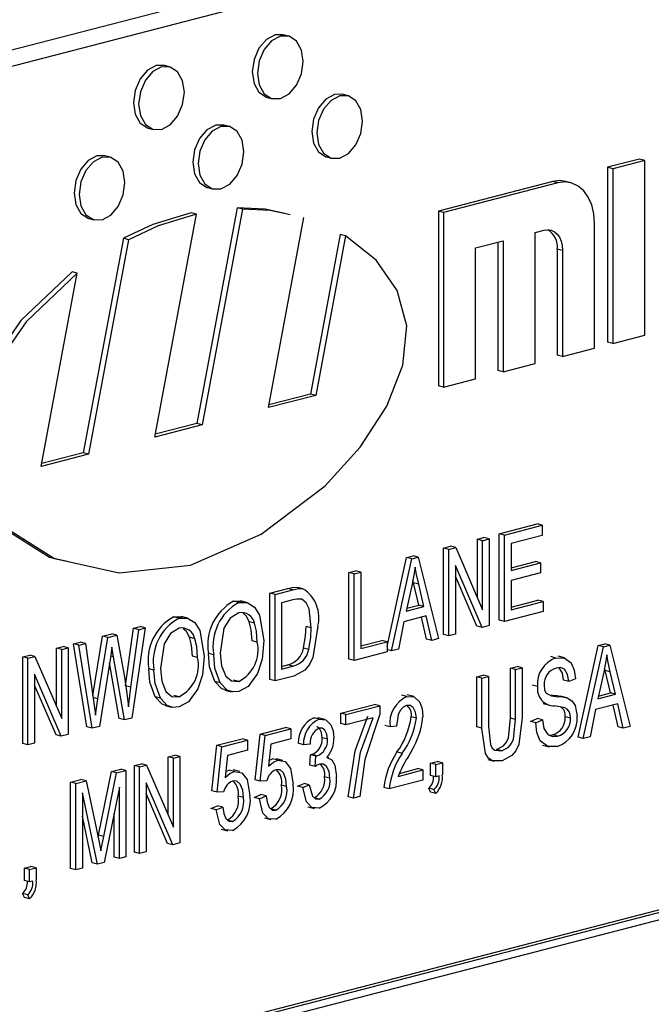
# Model space of a CAD drawing. Units: inches. Extents: x 4 to 84, y 4 to 63.
# Drawn here: x 56 to 56.4, y 48 to 48.7 of the extents above; entities that cross this region are included whole.
import ezdxf

# ---------------------------------------------------------------- set-up
doc = ezdxf.new("R2010")
doc.units = ezdxf.units.IN
doc.header["$LTSCALE"] = 8
doc.header["$MEASUREMENT"] = 0

msp = doc.modelspace()

# ---------------------------------------------------------------- linework, layer by layer
at = {"color": 7, "linetype": 'Continuous', "lineweight": 25}
for p, q in [((57.45543, 49.04153), (55.51089, 48.53824)), ((57.47657, 49.03606), (55.53203, 48.53277)), ((56.19043, 48.67511), (56.1869, 48.67603)), ((56.11, 48.6543), (56.10646, 48.65521)), ((56.17593, 48.63367), (56.17947, 48.63276)), ((56.23065, 48.63481), (56.22711, 48.63573)), ((56.0955, 48.61286), (56.09904, 48.61194)), ((56.15021, 48.61399), (56.14668, 48.61491)), ((56.06978, 48.59318), (56.06625, 48.59409)), ((56.21615, 48.59337), (56.21969, 48.59246)), ((56.42807, 48.59191), (56.40641, 48.58631)), ((56.4316, 48.591), (56.40995, 48.58539)), ((56.4316, 48.591), (56.42807, 48.59191)), ((56.4316, 48.47267), (56.4316, 48.591)), ((56.40641, 48.58631), (56.40641, 48.46798)), ((56.40995, 48.58539), (56.40641, 48.58631)), ((56.40995, 48.58539), (56.40995, 48.46707)), ((56.13572, 48.57255), (56.13925, 48.57164)), ((56.36929, 48.5767), (56.29195, 48.55668)), ((56.37282, 48.57578), (56.29548, 48.55577)), ((56.37282, 48.57578), (56.36929, 48.5767)), ((56.38159, 48.57586), (56.37806, 48.57677)), ((56.15572, 48.55897), (56.12846, 48.41295)), ((56.15926, 48.55805), (56.132, 48.41203)), ((56.15926, 48.55805), (56.15572, 48.55897)), ((56.05528, 48.55174), (56.05882, 48.55082)), ((56.09997, 48.40374), (56.12813, 48.55459)), ((56.12813, 48.55459), (56.1246, 48.5555)), ((56.17684, 48.42364), (56.20085, 48.55226)), ((56.29195, 48.55668), (56.29195, 48.43836)), ((56.29548, 48.55577), (56.29195, 48.55668)), ((56.29548, 48.55577), (56.29548, 48.43744)), ((56.39757, 48.46386), (56.39757, 48.54838)), ((56.0787, 48.53825), (56.0516, 48.39305)), ((56.08224, 48.53733), (56.05513, 48.39214)), ((56.08224, 48.53733), (56.0787, 48.53825)), ((56.2255, 48.54087), (56.20533, 48.43284)), ((56.22903, 48.53996), (56.20886, 48.43193)), ((56.22903, 48.53996), (56.2255, 48.54087)), ((56.35736, 48.5422), (56.36354, 48.5438)), ((56.35736, 48.45345), (56.35736, 48.5422)), ((56.31714, 48.53179), (56.3357, 48.53659)), ((56.31714, 48.44305), (56.31714, 48.53179)), ((56.33217, 48.53568), (56.33217, 48.44876)), ((56.3357, 48.53659), (56.3357, 48.44785)), ((56.37238, 48.53101), (56.37238, 48.45917)), ((56.37592, 48.5301), (56.37238, 48.53101)), ((56.37592, 48.5301), (56.37592, 48.45826)), ((56.02311, 48.38385), (56.04753, 48.51468)), ((56.04753, 48.51468), (56.04399, 48.51559)), ((56.40995, 48.46707), (56.4316, 48.47267)), ((56.40995, 48.46707), (56.40641, 48.46798)), ((56.37592, 48.45826), (56.37238, 48.45917)), ((56.37592, 48.45826), (56.39757, 48.46386)), ((56.3357, 48.44785), (56.35736, 48.45345)), ((56.3357, 48.44785), (56.33217, 48.44876)), ((56.29548, 48.43744), (56.29195, 48.43836)), ((56.29548, 48.43744), (56.31714, 48.44305)), ((56.20886, 48.43193), (56.17684, 48.42364)), ((56.20533, 48.43284), (56.1772, 48.42556)), ((56.20886, 48.43193), (56.20533, 48.43284)), ((56.132, 48.41203), (56.09997, 48.40374)), ((56.12846, 48.41295), (56.10033, 48.40566)), ((56.132, 48.41203), (56.12846, 48.41295)), ((56.05513, 48.39214), (56.02311, 48.38385)), ((56.0516, 48.39305), (56.02347, 48.38577)), ((56.05513, 48.39214), (56.0516, 48.39305)), ((56.33309, 48.33831), (56.35872, 48.34495)), ((56.33663, 48.3374), (56.36226, 48.34403)), ((56.36226, 48.34403), (56.35872, 48.34495)), ((56.36226, 48.34403), (56.36226, 48.33718)), ((56.33309, 48.27971), (56.33309, 48.33831)), ((56.33663, 48.3374), (56.33309, 48.33831)), ((56.33663, 48.2788), (56.33663, 48.3374)), ((56.31831, 48.33449), (56.32276, 48.33564)), ((56.31831, 48.29507), (56.31831, 48.33449)), ((56.32184, 48.33357), (56.31831, 48.33449)), ((56.32184, 48.33357), (56.3263, 48.33472)), ((56.32184, 48.28686), (56.32184, 48.33357)), ((56.3263, 48.33472), (56.32276, 48.33564)), ((56.3263, 48.33472), (56.3263, 48.27612)), ((56.36226, 48.33718), (56.34109, 48.3317)), ((56.34109, 48.3317), (56.34109, 48.31344)), ((57.38818, 48.32859), (55.62042, 47.87106)), ((57.39172, 48.32768), (55.62395, 47.87014)), ((56.29546, 48.32857), (56.30021, 48.3298)), ((56.29546, 48.26997), (56.29546, 48.32857)), ((56.299, 48.32766), (56.29546, 48.32857)), ((56.299, 48.32766), (56.30374, 48.32889)), ((56.299, 48.26906), (56.299, 48.32766)), ((56.30374, 48.32889), (56.30021, 48.3298)), ((56.30374, 48.32889), (56.32184, 48.28686)), ((57.38818, 48.32193), (55.62749, 47.86623)), ((56.25717, 48.26198), (56.27042, 48.32209)), ((56.26026, 48.25903), (56.27396, 48.32118)), ((56.27042, 48.32209), (56.27477, 48.32322)), ((56.27396, 48.32118), (56.27042, 48.32209)), ((56.27396, 48.32118), (56.2783, 48.3223)), ((56.2783, 48.3223), (56.27477, 48.32322)), ((56.2783, 48.3223), (56.29201, 48.26725)), ((56.34109, 48.31527), (56.35761, 48.31954)), ((56.34109, 48.31344), (56.36114, 48.31863)), ((56.36114, 48.31863), (56.35761, 48.31954)), ((56.36114, 48.31863), (56.36114, 48.31178)), ((56.23135, 48.31198), (56.23581, 48.31313)), ((56.23135, 48.25338), (56.23135, 48.31198)), ((56.23488, 48.31106), (56.23135, 48.31198)), ((56.23488, 48.31106), (56.23934, 48.31222)), ((56.23488, 48.25246), (56.23488, 48.31106)), ((56.23934, 48.31222), (56.23581, 48.31313)), ((56.23934, 48.31222), (56.23934, 48.26047)), ((56.32153, 48.27489), (56.30346, 48.31686)), ((56.30346, 48.31686), (56.30346, 48.27021)), ((56.36114, 48.31178), (56.34109, 48.30659)), ((56.27414, 48.30403), (56.2701, 48.28593)), ((56.27504, 48.30514), (56.27468, 48.30673)), ((56.27862, 48.28997), (56.27504, 48.30514)), ((56.27857, 48.30423), (56.27504, 48.30514)), ((56.28216, 48.28905), (56.27857, 48.30423)), ((56.31799, 48.2758), (56.30346, 48.30957)), ((56.34109, 48.30659), (56.34109, 48.2868)), ((56.17782, 48.29813), (56.18991, 48.30126)), ((56.17782, 48.23952), (56.17782, 48.29813)), ((56.18135, 48.29721), (56.17782, 48.29813)), ((56.18135, 48.29721), (56.19345, 48.30034)), ((56.19345, 48.30034), (56.18991, 48.30126)), ((56.20027, 48.30102), (56.19674, 48.30194)), ((56.15331, 48.29254), (56.15875, 48.29255)), ((56.15684, 48.29163), (56.15331, 48.29254)), ((56.16274, 48.29159), (56.15832, 48.29273)), ((56.18135, 48.23861), (56.18135, 48.29721)), ((56.19334, 48.29346), (56.18581, 48.29151)), ((56.18581, 48.29151), (56.18581, 48.24661)), ((56.34109, 48.28863), (56.35928, 48.29334)), ((56.34109, 48.2868), (56.36281, 48.29242)), ((56.36281, 48.29242), (56.35928, 48.29334)), ((56.36281, 48.29242), (56.36281, 48.28557)), ((56.2701, 48.28593), (56.28216, 48.28905)), ((56.27054, 48.28787), (56.27862, 48.28997)), ((56.28216, 48.28905), (56.27862, 48.28997)), ((56.36281, 48.28557), (56.33663, 48.2788)), ((56.11289, 48.28208), (56.11834, 48.28209)), ((56.11643, 48.28117), (56.11289, 48.28208)), ((56.12232, 48.28113), (56.1179, 48.28227)), ((56.16749, 48.27769), (56.16396, 48.2786)), ((56.26864, 48.2787), (56.2649, 48.26023)), ((56.28363, 48.28258), (56.26864, 48.2787)), ((56.28385, 48.26697), (56.28049, 48.28177)), ((56.28738, 48.26605), (56.28363, 48.28258)), ((56.33663, 48.2788), (56.33309, 48.27971)), ((56.08024, 48.23521), (56.08552, 48.27424)), ((56.08377, 48.23429), (56.08906, 48.27332)), ((56.09357, 48.27449), (56.08438, 48.21351)), ((56.08552, 48.27424), (56.09004, 48.27541)), ((56.08906, 48.27332), (56.08552, 48.27424)), ((56.08906, 48.27332), (56.09357, 48.27449)), ((56.09357, 48.27449), (56.09004, 48.27541)), ((56.20587, 48.27466), (56.20233, 48.27557)), ((56.32153, 48.27489), (56.31799, 48.2758)), ((56.3263, 48.27612), (56.32153, 48.27489)), ((56.04505, 48.26376), (56.04957, 48.26493)), ((56.04859, 48.26285), (56.0531, 48.26402)), ((56.0531, 48.26402), (56.04957, 48.26493)), ((56.0531, 48.26402), (56.05837, 48.22696)), ((56.0581, 48.22882), (56.06465, 48.26884)), ((56.06143, 48.2266), (56.06819, 48.26792)), ((56.06465, 48.26884), (56.07085, 48.27044)), ((56.06819, 48.26792), (56.06465, 48.26884)), ((56.06819, 48.26792), (56.07439, 48.26953)), ((56.07439, 48.26953), (56.07085, 48.27044)), ((56.07439, 48.26953), (56.07938, 48.24116)), ((56.12708, 48.26723), (56.12354, 48.26814)), ((56.16935, 48.26492), (56.16582, 48.26584)), ((56.23934, 48.2623), (56.25363, 48.266)), ((56.23934, 48.26047), (56.25717, 48.26508)), ((56.25717, 48.26508), (56.25363, 48.266)), ((56.25717, 48.26508), (56.25717, 48.25823)), ((56.28738, 48.26605), (56.28385, 48.26697)), ((56.29201, 48.26725), (56.28738, 48.26605)), ((56.299, 48.26906), (56.29546, 48.26997)), ((56.30346, 48.27021), (56.299, 48.26906)), ((56.03343, 48.26076), (56.03789, 48.26191)), ((56.03343, 48.22134), (56.03343, 48.26076)), ((56.03697, 48.25984), (56.03343, 48.26076)), ((56.03697, 48.25984), (56.04142, 48.26099)), ((56.03697, 48.21313), (56.03697, 48.25984)), ((56.04142, 48.26099), (56.03789, 48.26191)), ((56.04142, 48.26099), (56.04142, 48.20239)), ((56.05401, 48.20748), (56.04505, 48.26376)), ((56.04859, 48.26285), (56.04505, 48.26376)), ((56.05754, 48.20656), (56.04859, 48.26285)), ((56.07208, 48.25498), (56.07097, 48.26157)), ((56.13983, 48.25639), (56.13629, 48.2573)), ((56.20416, 48.2599), (56.20063, 48.26081)), ((56.25717, 48.25823), (56.23488, 48.25246)), ((56.26026, 48.25903), (56.25717, 48.25983)), ((56.2649, 48.26023), (56.26026, 48.25903)), ((56.38641, 48.20048), (56.40011, 48.26263)), ((56.38995, 48.19957), (56.40365, 48.26171)), ((56.40011, 48.26263), (56.40446, 48.26375)), ((56.40365, 48.26171), (56.40011, 48.26263)), ((56.40365, 48.26171), (56.40799, 48.26284)), ((56.40799, 48.26284), (56.40446, 48.26375)), ((56.40799, 48.26284), (56.4217, 48.20779)), ((56.01059, 48.25484), (56.01533, 48.25607)), ((56.01059, 48.19624), (56.01059, 48.25484)), ((56.01412, 48.25393), (56.01059, 48.25484)), ((56.01412, 48.25393), (56.01887, 48.25516)), ((56.01412, 48.19533), (56.01412, 48.25393)), ((56.01887, 48.25516), (56.01533, 48.25607)), ((56.01887, 48.25516), (56.03697, 48.21313)), ((56.06995, 48.25443), (56.06244, 48.20783)), ((56.07592, 48.21315), (56.06939, 48.25098)), ((56.07208, 48.25498), (56.07011, 48.25549)), ((56.07945, 48.21223), (56.07208, 48.25498)), ((56.12894, 48.25446), (56.1254, 48.25538)), ((56.23488, 48.25246), (56.23135, 48.25338)), ((56.37145, 48.25414), (56.36792, 48.25506)), ((56.37736, 48.25419), (56.37294, 48.25533)), ((56.09941, 48.24593), (56.09588, 48.24684)), ((56.18581, 48.24844), (56.18993, 48.24951)), ((56.18581, 48.24661), (56.19346, 48.24859)), ((56.19346, 48.24859), (56.18993, 48.24951)), ((56.34068, 48.24725), (56.34514, 48.2484)), ((56.34068, 48.21349), (56.34068, 48.24725)), ((56.34422, 48.24633), (56.34068, 48.24725)), ((56.34422, 48.24633), (56.34867, 48.24749)), ((56.34422, 48.21257), (56.34422, 48.24633)), ((56.34867, 48.24749), (56.34514, 48.2484)), ((56.34867, 48.24749), (56.34867, 48.21376)), ((56.40383, 48.24457), (56.39979, 48.22647)), ((56.40473, 48.24568), (56.40437, 48.24726)), ((56.40831, 48.2305), (56.40473, 48.24568)), ((56.40826, 48.24476), (56.40473, 48.24568)), ((56.41185, 48.22959), (56.40826, 48.24476)), ((56.03665, 48.20116), (56.01858, 48.24313)), ((56.01858, 48.24313), (56.01858, 48.19648)), ((56.14417, 48.23742), (56.14063, 48.23833)), ((56.15678, 48.23834), (56.15325, 48.23925)), ((56.18135, 48.23861), (56.17782, 48.23952)), ((56.194, 48.24188), (56.18135, 48.23861)), ((56.31784, 48.24134), (56.3223, 48.24249)), ((56.31784, 48.20761), (56.31784, 48.24134)), ((56.32137, 48.24042), (56.31784, 48.24134)), ((56.32137, 48.24042), (56.32583, 48.24157)), ((56.32137, 48.2067), (56.32137, 48.24042)), ((56.32583, 48.24157), (56.3223, 48.24249)), ((56.32583, 48.24157), (56.32583, 48.20781)), ((56.38017, 48.23813), (56.37664, 48.23905)), ((56.38463, 48.24005), (56.38017, 48.23813)), ((56.03312, 48.20207), (56.01858, 48.23583)), ((56.08377, 48.23429), (56.08024, 48.23521)), ((56.14733, 48.23242), (56.15175, 48.23128)), ((56.359, 48.23487), (56.35547, 48.23578)), ((56.06143, 48.2266), (56.05831, 48.2274)), ((56.05983, 48.21535), (56.06143, 48.2266)), ((56.10376, 48.22696), (56.10022, 48.22787)), ((56.11637, 48.22788), (56.11283, 48.22879)), ((56.27061, 48.22804), (56.26707, 48.22896)), ((56.27524, 48.22806), (56.27082, 48.2292)), ((56.37168, 48.22816), (56.36814, 48.22907)), ((56.37892, 48.22715), (56.3745, 48.2283)), ((56.39979, 48.22647), (56.41185, 48.22959)), ((56.40023, 48.22841), (56.40831, 48.2305)), ((56.41185, 48.22959), (56.40831, 48.2305)), ((56.10692, 48.22196), (56.11133, 48.22082)), ((56.22582, 48.21676), (56.24866, 48.22267)), ((56.22936, 48.21584), (56.2522, 48.22176)), ((56.2522, 48.22176), (56.24866, 48.22267)), ((56.2522, 48.22176), (56.2522, 48.21615)), ((56.36291, 48.22343), (56.36733, 48.22229)), ((56.39833, 48.21924), (56.39459, 48.20077)), ((56.41332, 48.22312), (56.39833, 48.21924)), ((56.41354, 48.2075), (56.41018, 48.22231)), ((56.41707, 48.20659), (56.41332, 48.22312)), ((56.07945, 48.21223), (56.07592, 48.21315)), ((56.08438, 48.21351), (56.07945, 48.21223)), ((56.20761, 48.21357), (56.21099, 48.21331)), ((56.21114, 48.21265), (56.20761, 48.21357)), ((56.21502, 48.21261), (56.2106, 48.21375)), ((56.22582, 48.20991), (56.22582, 48.21676)), ((56.22936, 48.21584), (56.22582, 48.21676)), ((56.22936, 48.20899), (56.22936, 48.21584)), ((56.24774, 48.21375), (56.22936, 48.20899)), ((56.27701, 48.2134), (56.27348, 48.21431)), ((56.34422, 48.21257), (56.34068, 48.21349)), ((56.35435, 48.21121), (56.35881, 48.21313)), ((56.35789, 48.2103), (56.35435, 48.21121)), ((56.35789, 48.2103), (56.36235, 48.21221)), ((56.36235, 48.21221), (56.35881, 48.21313)), ((56.38129, 48.21345), (56.37775, 48.21437)), ((56.05754, 48.20656), (56.05401, 48.20748)), ((56.06244, 48.20783), (56.05754, 48.20656)), ((56.17118, 48.20262), (56.18845, 48.20709)), ((56.17471, 48.2017), (56.19198, 48.20617)), ((56.19198, 48.20617), (56.18845, 48.20709)), ((56.19198, 48.20617), (56.19198, 48.19932)), ((56.22936, 48.20899), (56.22582, 48.20991)), ((56.25919, 48.20758), (56.25565, 48.2085)), ((56.26364, 48.20797), (56.25919, 48.20758)), ((56.32137, 48.2067), (56.31784, 48.20761)), ((56.41707, 48.20659), (56.41354, 48.2075)), ((56.4217, 48.20779), (56.41707, 48.20659)), ((56.03665, 48.20116), (56.03312, 48.20207)), ((56.04142, 48.20239), (56.03665, 48.20116)), ((56.14191, 48.19504), (56.15918, 48.19951)), ((56.14544, 48.19412), (56.16271, 48.19859)), ((56.16271, 48.19859), (56.15918, 48.19951)), ((56.16271, 48.19859), (56.16271, 48.19175)), ((56.16784, 48.17172), (56.17118, 48.20262)), ((56.17471, 48.2017), (56.17118, 48.20262)), ((56.17137, 48.17081), (56.17471, 48.2017)), ((56.19198, 48.19932), (56.17845, 48.19582)), ((56.2168, 48.1992), (56.21326, 48.20012)), ((56.36693, 48.20196), (56.36908, 48.20209)), ((56.37262, 48.20117), (56.36908, 48.20209)), ((56.38995, 48.19957), (56.38641, 48.20048)), ((56.39459, 48.20077), (56.38995, 48.19957)), ((56.01412, 48.19533), (56.01059, 48.19624)), ((56.01858, 48.19648), (56.01412, 48.19533)), ((56.13856, 48.16415), (56.14191, 48.19504)), ((56.14544, 48.19412), (56.14191, 48.19504)), ((56.1421, 48.16323), (56.14544, 48.19412)), ((56.16271, 48.19175), (56.14918, 48.18824)), ((56.17845, 48.19582), (56.17684, 48.18093)), ((56.20064, 48.19547), (56.19711, 48.19639)), ((56.2051, 48.19587), (56.20064, 48.19547)), ((56.33475, 48.19137), (56.33121, 48.19228)), ((56.36242, 48.19508), (56.36684, 48.19394)), ((56.10899, 48.18728), (56.11345, 48.18844)), ((56.10899, 48.14787), (56.10899, 48.18728)), ((56.11253, 48.18637), (56.10899, 48.18728)), ((56.11253, 48.18637), (56.11698, 48.18752)), ((56.11253, 48.13966), (56.11253, 48.18637)), ((56.11698, 48.18752), (56.11345, 48.18844)), ((56.11698, 48.18752), (56.11698, 48.12892)), ((56.14918, 48.18824), (56.14757, 48.17335)), ((56.17726, 48.18479), (56.17966, 48.18578)), ((56.18319, 48.18487), (56.17966, 48.18578)), ((56.18673, 48.1848), (56.18231, 48.18594)), ((56.20491, 48.18162), (56.20546, 48.18866)), ((56.20546, 48.18866), (56.20613, 48.18875)), ((56.209, 48.18774), (56.20546, 48.18866)), ((56.20967, 48.18783), (56.20613, 48.18875)), ((56.20844, 48.1807), (56.209, 48.18774)), ((56.209, 48.18774), (56.20967, 48.18783)), ((56.21773, 48.18653), (56.21646, 48.18686)), ((56.26742, 48.1896), (56.26389, 48.19052)), ((56.28659, 48.18302), (56.29105, 48.18417)), ((56.29459, 48.18326), (56.29105, 48.18417)), ((56.32533, 48.18543), (56.32975, 48.18429)), ((56.06188, 48.13431), (56.07062, 48.17735)), ((56.07062, 48.17735), (56.07693, 48.17898)), ((56.07416, 48.17644), (56.07062, 48.17735)), ((56.07416, 48.17644), (56.08047, 48.17807)), ((56.08047, 48.17807), (56.07693, 48.17898)), ((56.08047, 48.17807), (56.08047, 48.11947)), ((56.08615, 48.18137), (56.09089, 48.1826)), ((56.08615, 48.12277), (56.08615, 48.18137)), ((56.08968, 48.18045), (56.08615, 48.18137)), ((56.08968, 48.18045), (56.09443, 48.18168)), ((56.08968, 48.12185), (56.08968, 48.18045)), ((56.09443, 48.18168), (56.09089, 48.1826)), ((56.09443, 48.18168), (56.11253, 48.13966)), ((56.14798, 48.17722), (56.15039, 48.17821)), ((56.15392, 48.17729), (56.15039, 48.17821)), ((56.15746, 48.17722), (56.15304, 48.17837)), ((56.20844, 48.1807), (56.20491, 48.18162)), ((56.26476, 48.17401), (56.28147, 48.17834)), ((56.26552, 48.17604), (56.27794, 48.17926)), ((56.28147, 48.17834), (56.27794, 48.17926)), ((56.28147, 48.17834), (56.28147, 48.17149)), ((56.28659, 48.17465), (56.28659, 48.18302)), ((56.29013, 48.1821), (56.28659, 48.18302)), ((56.29013, 48.1821), (56.29459, 48.18326)), ((56.29013, 48.17373), (56.29013, 48.1821)), ((56.29459, 48.18326), (56.29459, 48.17506)), ((56.04295, 48.17019), (56.04992, 48.17199)), ((56.04648, 48.16927), (56.05346, 48.17108)), ((56.05346, 48.17108), (56.04992, 48.17199)), ((56.05346, 48.17108), (56.0618, 48.13175)), ((56.06542, 48.1334), (56.07416, 48.17644)), ((56.17137, 48.17081), (56.16784, 48.17172)), ((56.17583, 48.17109), (56.17137, 48.17081)), ((56.21847, 48.17277), (56.21494, 48.17369)), ((56.28147, 48.17149), (56.25863, 48.16558)), ((56.29013, 48.17373), (56.28659, 48.17465)), ((56.29236, 48.17431), (56.29013, 48.17373)), ((56.04295, 48.11159), (56.04295, 48.17019)), ((56.04648, 48.16927), (56.04295, 48.17019)), ((56.04648, 48.11067), (56.04648, 48.16927)), ((56.07601, 48.16669), (56.06571, 48.11565)), ((56.07601, 48.11831), (56.07601, 48.16669)), ((56.11221, 48.12768), (56.09414, 48.16966)), ((56.09414, 48.16966), (56.09414, 48.12301)), ((56.1421, 48.16323), (56.13856, 48.16415)), ((56.1892, 48.16723), (56.18566, 48.16815)), ((56.19655, 48.16732), (56.20101, 48.16924)), ((56.20009, 48.16641), (56.19655, 48.16732)), ((56.20009, 48.16641), (56.20454, 48.16832)), ((56.20454, 48.16832), (56.20101, 48.16924)), ((56.25863, 48.16558), (56.25509, 48.16649)), ((56.28659, 48.16323), (56.28538, 48.16595)), ((56.28892, 48.16504), (56.28538, 48.16595)), ((56.29013, 48.16232), (56.28892, 48.16504)), ((56.06115, 48.11447), (56.05094, 48.16297)), ((56.05094, 48.16297), (56.05094, 48.11183)), ((56.10868, 48.1286), (56.09414, 48.16236)), ((56.14656, 48.16352), (56.1421, 48.16323)), ((56.15993, 48.15965), (56.15639, 48.16057)), ((56.16728, 48.15975), (56.17174, 48.16166)), ((56.17081, 48.15883), (56.16728, 48.15975)), ((56.17081, 48.15883), (56.17527, 48.16075)), ((56.17527, 48.16075), (56.17174, 48.16166)), ((56.21127, 48.15865), (56.20774, 48.15956)), ((56.23437, 48.1593), (56.23084, 48.16022)), ((56.23883, 48.16045), (56.23437, 48.1593)), ((56.29013, 48.16232), (56.28659, 48.16323)), ((56.13801, 48.15217), (56.14246, 48.15409)), ((56.14154, 48.15126), (56.13801, 48.15217)), ((56.14154, 48.15126), (56.146, 48.15317)), ((56.146, 48.15317), (56.14246, 48.15409)), ((56.18183, 48.15103), (56.1783, 48.15195)), ((56.20358, 48.1535), (56.208, 48.15236)), ((56.05762, 48.11538), (56.05094, 48.14709)), ((56.07248, 48.11923), (56.07248, 48.14917)), ((56.15256, 48.14345), (56.14903, 48.14437)), ((56.17418, 48.1459), (56.1786, 48.14476)), ((56.14491, 48.13833), (56.14933, 48.13718)), ((56.06158, 48.13281), (56.06188, 48.13431)), ((56.0618, 48.13175), (56.06348, 48.1235)), ((56.06542, 48.1334), (56.06188, 48.13431)), ((56.11221, 48.12768), (56.10868, 48.1286)), ((56.11698, 48.12892), (56.11221, 48.12768)), ((56.07601, 48.11831), (56.07248, 48.11923)), ((56.08047, 48.11947), (56.07601, 48.11831)), ((56.08968, 48.12185), (56.08615, 48.12277)), ((56.09414, 48.12301), (56.08968, 48.12185)), ((56.0117, 48.11187), (56.01616, 48.11303)), ((56.0117, 48.1035), (56.0117, 48.11187)), ((56.01524, 48.11096), (56.0117, 48.11187)), ((56.01524, 48.11096), (56.0197, 48.11211)), ((56.01524, 48.10259), (56.01524, 48.11096)), ((56.0197, 48.11211), (56.01616, 48.11303)), ((56.0197, 48.11211), (56.0197, 48.10392)), ((56.04648, 48.11067), (56.04295, 48.11159)), ((56.05094, 48.11183), (56.04648, 48.11067)), ((56.06115, 48.11447), (56.05762, 48.11538)), ((56.06571, 48.11565), (56.06115, 48.11447)), ((56.01524, 48.10259), (56.0117, 48.1035)), ((56.01747, 48.10316), (56.01524, 48.10259)), ((56.0117, 48.09208), (56.01049, 48.0948)), ((56.01403, 48.09389), (56.01049, 48.0948)), ((56.01524, 48.09117), (56.0117, 48.09208)), ((56.01524, 48.09117), (56.01403, 48.09389))]:
    msp.add_line(p, q, dxfattribs=at)
at = {"color": 7, "linetype": 'Continuous', "lineweight": 25, "flags": 128}
for points in [[(56.1869, 48.67603), (56.18141, 48.67598), (56.1755, 48.67284), (56.17048, 48.66696), (56.16712, 48.65924), (56.16595, 48.65085), (56.16712, 48.64307), (56.17048, 48.63708), (56.1755, 48.6338), (56.17593, 48.63367)], [(56.20042, 48.65794), (56.19924, 48.66572), (56.19589, 48.67171), (56.19087, 48.67499), (56.18495, 48.67507), (56.17903, 48.67193), (56.17401, 48.66605), (56.17066, 48.65832), (56.16948, 48.64993), (56.17066, 48.64215), (56.17401, 48.63616), (56.17903, 48.63288), (56.18495, 48.63281), (56.19087, 48.63595), (56.19589, 48.64183), (56.19924, 48.64955), (56.20042, 48.65794)], [(56.10646, 48.65521), (56.10098, 48.65516), (56.09506, 48.65202), (56.09004, 48.64614), (56.08669, 48.63842), (56.08551, 48.63003), (56.08669, 48.62225), (56.09004, 48.61626), (56.09506, 48.61298), (56.0955, 48.61286)], [(56.11998, 48.63712), (56.11881, 48.6449), (56.11545, 48.65089), (56.11044, 48.65417), (56.10452, 48.65425), (56.0986, 48.65111), (56.09358, 48.64523), (56.09023, 48.63751), (56.08905, 48.62911), (56.09023, 48.62133), (56.09358, 48.61535), (56.0986, 48.61207), (56.10452, 48.61199), (56.11044, 48.61513), (56.11545, 48.62101), (56.11881, 48.62873), (56.11998, 48.63712)], [(56.22711, 48.63573), (56.22163, 48.63568), (56.21571, 48.63254), (56.21069, 48.62666), (56.20734, 48.61894), (56.20616, 48.61055), (56.20734, 48.60276), (56.21069, 48.59678), (56.21571, 48.5935), (56.21615, 48.59337)], [(56.24063, 48.61764), (56.23946, 48.62542), (56.2361, 48.63141), (56.23109, 48.63469), (56.22517, 48.63476), (56.21925, 48.63162), (56.21423, 48.62574), (56.21088, 48.61802), (56.2097, 48.60963), (56.21088, 48.60185), (56.21423, 48.59586), (56.21925, 48.59258), (56.22517, 48.5925), (56.23109, 48.59564), (56.2361, 48.60152), (56.23946, 48.60925), (56.24063, 48.61764)], [(56.14668, 48.61491), (56.1412, 48.61486), (56.13528, 48.61172), (56.13026, 48.60584), (56.12691, 48.59812), (56.12573, 48.58973), (56.12691, 48.58195), (56.13026, 48.57596), (56.13528, 48.57268), (56.13572, 48.57255)], [(56.1602, 48.59682), (56.15902, 48.6046), (56.15567, 48.61059), (56.15065, 48.61387), (56.14473, 48.61395), (56.13881, 48.61081), (56.1338, 48.60493), (56.13044, 48.5972), (56.12927, 48.58881), (56.13044, 48.58103), (56.1338, 48.57504), (56.13881, 48.57176), (56.14473, 48.57169), (56.15065, 48.57483), (56.15567, 48.58071), (56.15902, 48.58843), (56.1602, 48.59682)], [(56.06625, 48.59409), (56.06076, 48.59404), (56.05485, 48.5909), (56.04983, 48.58502), (56.04647, 48.5773), (56.0453, 48.56891), (56.04647, 48.56113), (56.04983, 48.55514), (56.05485, 48.55186), (56.05528, 48.55174)], [(56.07977, 48.576), (56.07859, 48.58378), (56.07524, 48.58977), (56.07022, 48.59305), (56.0643, 48.59313), (56.05838, 48.58999), (56.05336, 48.58411), (56.05001, 48.57639), (56.04883, 48.56799), (56.05001, 48.56021), (56.05336, 48.55423), (56.05838, 48.55095), (56.0643, 48.55087), (56.07022, 48.55401), (56.07524, 48.55989), (56.07859, 48.56761), (56.07977, 48.576)], [(56.37806, 48.57677), (56.37412, 48.5773), (56.36929, 48.5767)], [(56.39757, 48.54838), (56.3971, 48.55485), (56.39569, 48.56083), (56.3934, 48.56608), (56.39032, 48.57041), (56.38657, 48.57364), (56.3823, 48.57566), (56.37765, 48.57638), (56.37282, 48.57578)], [(56.18797, 48.55511), (56.17461, 48.55788), (56.15572, 48.55897)], [(56.1915, 48.5542), (56.17815, 48.55697), (56.15926, 48.55805)], [(56.1246, 48.5555), (56.0987, 48.54753), (56.0787, 48.53825)], [(56.12813, 48.55459), (56.10224, 48.54661), (56.08224, 48.53733)], [(56.36354, 48.5438), (56.36596, 48.5441), (56.36828, 48.54374), (56.37042, 48.54273), (56.37229, 48.54111), (56.37383, 48.53895), (56.37498, 48.53632), (56.37568, 48.53334), (56.37592, 48.5301)], [(56.04753, 48.51468), (56.0129, 48.48178), (55.98751, 48.44512), (55.97932, 48.42647), (55.97467, 48.40819), (55.97398, 48.39072), (55.97736, 48.3744), (55.9978, 48.34313), (56.0322, 48.32146), (56.07585, 48.3119), (56.12404, 48.31701), (56.17205, 48.33792), (56.21518, 48.37077), (56.2389, 48.39686), (56.25695, 48.42457), (56.26795, 48.45243), (56.27051, 48.47897), (56.26405, 48.50294), (56.24976, 48.52352), (56.22903, 48.53996)], [(56.04399, 48.51559), (56.00937, 48.48269), (55.98398, 48.44603), (55.97578, 48.42738), (55.97114, 48.4091), (55.97045, 48.39163), (55.97382, 48.37532), (55.99426, 48.34405), (56.02867, 48.32237), (56.04057, 48.31977)], [(56.27613, 48.31564), (56.27516, 48.30913), (56.27414, 48.30403)], [(56.27857, 48.30423), (56.27714, 48.31057), (56.27613, 48.31564)], [(56.18991, 48.30126), (56.19377, 48.30199), (56.19674, 48.30194)], [(56.19345, 48.30034), (56.1973, 48.30108), (56.20027, 48.30102)], [(56.15684, 48.29163), (56.16252, 48.29164), (56.16739, 48.28864), (56.17086, 48.28321), (56.17381, 48.2659)], [(56.19941, 48.29387), (56.19605, 48.29401), (56.19334, 48.29346)], [(56.20587, 48.27466), (56.20436, 48.28741), (56.20241, 48.29142), (56.19941, 48.29387)], [(56.15688, 48.28479), (56.15104, 48.2812), (56.14678, 48.27423), (56.14428, 48.25745)], [(56.16396, 48.2786), (56.16194, 48.28247), (56.15968, 48.28445)], [(56.11643, 48.28117), (56.12211, 48.28118), (56.12697, 48.27818), (56.13045, 48.27275), (56.1334, 48.25544)], [(56.16582, 48.26584), (56.16527, 48.27325), (56.16396, 48.2786)], [(56.16935, 48.26492), (56.16881, 48.27234), (56.16749, 48.27769)], [(56.11646, 48.27433), (56.11062, 48.27074), (56.10637, 48.26377), (56.10387, 48.24699)], [(56.12354, 48.26814), (56.12153, 48.27201), (56.11926, 48.27399)], [(56.21033, 48.27573), (56.20695, 48.2545), (56.20465, 48.24968), (56.20153, 48.24582), (56.194, 48.24188)], [(56.20063, 48.26081), (56.20205, 48.2691), (56.20233, 48.27557)], [(56.20416, 48.2599), (56.20558, 48.26818), (56.20587, 48.27466)], [(56.1254, 48.25538), (56.12486, 48.26279), (56.12354, 48.26814)], [(56.12894, 48.25446), (56.1284, 48.26188), (56.12708, 48.26723)], [(56.17381, 48.2659), (56.1726, 48.25328), (56.16944, 48.24372)], [(56.07097, 48.26157), (56.07044, 48.25757), (56.06995, 48.25443)], [(56.14063, 48.23833), (56.13706, 48.24821), (56.13629, 48.2573)], [(56.14428, 48.25745), (56.14505, 48.24892), (56.14795, 48.24187), (56.15188, 48.23859), (56.15678, 48.23834)], [(56.1334, 48.25544), (56.13218, 48.24282), (56.12903, 48.23326)], [(56.14417, 48.23742), (56.14059, 48.2473), (56.13983, 48.25639)], [(56.37145, 48.25414), (56.37712, 48.25425), (56.38177, 48.25087), (56.38391, 48.24598), (56.38463, 48.24005)], [(56.40582, 48.25618), (56.40485, 48.24966), (56.40383, 48.24457)], [(56.40826, 48.24476), (56.40683, 48.25111), (56.40582, 48.25618)], [(56.10022, 48.22787), (56.09664, 48.23775), (56.09588, 48.24684)], [(56.10376, 48.22696), (56.10018, 48.23684), (56.09941, 48.24593)], [(56.10387, 48.24699), (56.10464, 48.23846), (56.10753, 48.23141), (56.11147, 48.22813), (56.11637, 48.22788)], [(56.38017, 48.23813), (56.37938, 48.24296), (56.37719, 48.24652), (56.37454, 48.24761), (56.3716, 48.24733)], [(56.37664, 48.23905), (56.37585, 48.24388), (56.37365, 48.24744)], [(56.07938, 48.24116), (56.08111, 48.23004), (56.08212, 48.22112)], [(56.14783, 48.23249), (56.14532, 48.23333), (56.14063, 48.23833)], [(56.15682, 48.2315), (56.15268, 48.23114), (56.14886, 48.23242), (56.14417, 48.23742)], [(56.16944, 48.24372), (56.16316, 48.2349), (56.15682, 48.2315)], [(56.08212, 48.22112), (56.083, 48.2285), (56.08377, 48.23429)], [(56.12903, 48.23326), (56.12274, 48.22444), (56.1164, 48.22104)], [(56.36346, 48.23588), (56.36384, 48.23245), (56.36486, 48.23029)], [(56.05837, 48.22696), (56.05924, 48.22048), (56.05983, 48.21535)], [(56.10741, 48.22203), (56.10491, 48.22287), (56.10022, 48.22787)], [(56.1164, 48.22104), (56.11227, 48.22068), (56.10844, 48.22196), (56.10376, 48.22696)], [(56.27061, 48.22804), (56.27556, 48.22792), (56.27926, 48.22422), (56.28093, 48.2197), (56.28147, 48.21443)], [(56.36486, 48.23029), (56.36851, 48.22856), (56.37168, 48.22816)], [(56.36814, 48.22907), (56.37236, 48.22867), (56.37493, 48.22812)], [(56.37168, 48.22816), (56.37589, 48.22775), (56.37913, 48.22707)], [(56.37913, 48.22707), (56.38221, 48.22525), (56.38447, 48.22198), (56.38575, 48.21478)], [(56.27044, 48.22191), (56.26813, 48.22076), (56.26616, 48.21854), (56.26474, 48.21562), (56.26364, 48.20797)], [(56.27701, 48.2134), (56.27652, 48.21745), (56.27485, 48.22058), (56.27283, 48.22191), (56.27044, 48.22191)], [(56.38129, 48.21345), (56.38107, 48.21588), (56.38034, 48.21799), (56.37912, 48.21954), (56.37756, 48.22046), (56.37057, 48.22176)], [(56.21114, 48.21265), (56.21567, 48.21231), (56.21915, 48.20897), (56.22077, 48.20487), (56.22126, 48.20001)], [(56.23084, 48.16022), (56.23566, 48.19138), (56.24421, 48.21467)], [(56.23437, 48.1593), (56.23919, 48.19046), (56.24774, 48.21375)], [(56.2522, 48.21615), (56.24213, 48.18549), (56.23883, 48.16045)], [(56.33121, 48.19228), (56.33593, 48.19471), (56.33792, 48.19707), (56.33928, 48.20014), (56.34068, 48.21349)], [(56.33475, 48.19137), (56.33947, 48.19379), (56.34146, 48.19616), (56.34282, 48.19922), (56.34422, 48.21257)], [(56.34867, 48.21376), (56.3463, 48.19548), (56.34425, 48.1914), (56.34153, 48.18811), (56.33508, 48.18461)], [(56.36235, 48.21221), (56.36332, 48.20649), (56.36602, 48.20237), (56.36914, 48.20096), (56.37262, 48.20117)], [(56.21326, 48.20012), (56.21287, 48.2036), (56.21148, 48.20631), (56.20977, 48.20749), (56.20957, 48.20749)], [(56.2168, 48.1992), (56.2164, 48.20268), (56.21501, 48.20539), (56.2133, 48.20658), (56.21126, 48.20659)], [(56.33508, 48.18461), (56.32856, 48.18464), (56.32578, 48.18642), (56.32373, 48.18948), (56.32137, 48.2067)], [(56.32583, 48.20781), (56.32708, 48.19549), (56.32837, 48.19315), (56.33021, 48.19164), (56.33475, 48.19137)], [(56.37223, 48.19422), (56.36595, 48.19418), (56.3609, 48.19815), (56.35863, 48.20368), (56.35789, 48.2103)], [(56.17684, 48.18093), (56.18029, 48.18367), (56.18319, 48.18487)], [(56.18319, 48.18487), (56.18826, 48.18398), (56.19182, 48.17943), (56.19366, 48.16872)], [(56.21643, 48.18681), (56.2197, 48.18524), (56.2218, 48.18157), (56.22293, 48.174)], [(56.14757, 48.17335), (56.15102, 48.1761), (56.15392, 48.17729)], [(56.15392, 48.17729), (56.15899, 48.1764), (56.16254, 48.17186), (56.16438, 48.16114)], [(56.1892, 48.16723), (56.18877, 48.17223), (56.18711, 48.1764), (56.18482, 48.17834), (56.18195, 48.17846)], [(56.21152, 48.18231), (56.20977, 48.18155), (56.20844, 48.1807)], [(56.21847, 48.17277), (56.21798, 48.17721), (56.21626, 48.18072), (56.21411, 48.18227), (56.21152, 48.18231)], [(56.15993, 48.15965), (56.1595, 48.16466), (56.15784, 48.16882), (56.15555, 48.17076), (56.15268, 48.17088)], [(56.2112, 48.15254), (56.20628, 48.15295), (56.20254, 48.15669), (56.20009, 48.16641)], [(56.20454, 48.16832), (56.20679, 48.16052), (56.20876, 48.15876), (56.21127, 48.15865)], [(56.18188, 48.14495), (56.17694, 48.14532), (56.1732, 48.14905), (56.17081, 48.15883)], [(56.17527, 48.16075), (56.17594, 48.15656), (56.17743, 48.153), (56.17937, 48.15124), (56.18183, 48.15103)], [(56.15261, 48.13738), (56.14767, 48.13775), (56.14392, 48.14148), (56.14154, 48.15126)], [(56.146, 48.15317), (56.14667, 48.14898), (56.14815, 48.14542), (56.1501, 48.14366), (56.15256, 48.14345)], [(56.06348, 48.1235), (56.06455, 48.12905), (56.06542, 48.1334)]]:
    msp.add_lwpolyline(points, dxfattribs=at)
at = {"color": 7, "linetype": 'Continuous', "lineweight": 25}
for centre, radius, start, end in [((56.35848, 48.53239), 0.01397, 354.33429, 56.90185), ((56.18779, 48.28142), 0.02324, 345.82925, 57.52504), ((56.16933, 48.26308), 0.03354, 118.53405, 189.91015), ((56.17287, 48.26216), 0.03354, 118.53405, 189.91015), ((56.15847, 48.27568), 0.00924, 12.54275, 99.88847), ((56.12892, 48.25262), 0.03354, 118.53405, 189.91015), ((56.13245, 48.2517), 0.03354, 118.53405, 189.91015), ((56.11805, 48.26522), 0.00924, 12.54275, 99.88847), ((56.14601, 48.2597), 0.02392, 296.76859, 12.61794), ((56.18684, 48.26315), 0.01399, 282.76802, 350.39956), ((56.19037, 48.26223), 0.01399, 282.76802, 350.39956), ((56.10559, 48.24924), 0.02392, 296.76859, 12.61794), ((56.37733, 48.23669), 0.01842, 108.61075, 185.67904), ((56.37456, 48.23661), 0.01112, 105.43878, 183.762), ((56.37043, 48.2333), 0.01154, 172.18184, 270.68709), ((56.27871, 48.2101), 0.01969, 114.30412, 187.35429), ((56.26592, 48.21584), 0.00771, 348.53667, 51.87988), ((56.37125, 48.21537), 0.00658, 351.20225, 58.81722), ((56.21497, 48.19727), 0.01789, 114.32567, 182.80921), ((56.21851, 48.19635), 0.01789, 114.32567, 182.80921), ((56.22216, 48.22117), 0.05177, 323.69598, 352.38546), ((56.2257, 48.22026), 0.05177, 323.69598, 352.38546), ((56.22067, 48.22136), 0.0612, 325.96528, 353.49874), ((56.36578, 48.21362), 0.012, 285.98392, 3.56976), ((56.36607, 48.21299), 0.01976, 288.18676, 5.19631), ((56.36931, 48.2127), 0.012, 285.98392, 3.56976), ((56.21573, 48.19689), 0.01068, 114.73315, 185.51113), ((56.20224, 48.19911), 0.01107, 290.59651, 5.22566), ((56.20578, 48.1982), 0.01107, 290.59651, 5.22566), ((56.20211, 48.19953), 0.01915, 318.36897, 1.42838), ((56.30727, 48.16102), 0.05246, 145.78686, 174.01197), ((56.31081, 48.16011), 0.05246, 145.78686, 174.01197), ((56.33043, 48.14902), 0.07027, 147.1711, 159.15913), ((56.1857, 48.16911), 0.01007, 111.89618, 168.64196), ((56.17489, 48.17029), 0.01098, 348.76392, 48.00541), ((56.20623, 48.1754), 0.00887, 348.88469, 51.13912), ((56.15643, 48.16153), 0.01007, 111.89618, 168.64196), ((56.14562, 48.16271), 0.01098, 348.76392, 48.00541), ((56.20137, 48.17171), 0.01371, 297.66478, 8.31627), ((56.20209, 48.17145), 0.02099, 295.71875, 6.96465), ((56.20491, 48.17079), 0.01371, 297.66478, 8.31627), ((56.27877, 48.17338), 0.00995, 311.65607, 4.15943), ((56.28145, 48.17308), 0.01098, 312.88855, 6.42249), ((56.27929, 48.17326), 0.0154, 314.72911, 6.7282), ((56.17075, 48.16515), 0.01521, 299.75879, 11.34689), ((56.17428, 48.16424), 0.01521, 299.75879, 11.34689), ((56.17079, 48.16525), 0.02313, 298.64548, 8.62472), ((56.14148, 48.15758), 0.01521, 299.75879, 11.34689), ((56.14501, 48.15666), 0.01521, 299.75879, 11.34689), ((56.14152, 48.15767), 0.02313, 298.64548, 8.62472), ((56.00388, 48.10224), 0.00995, 311.65607, 4.15943), ((56.00656, 48.10193), 0.01098, 312.88855, 6.42249), ((56.0044, 48.10211), 0.0154, 314.72911, 6.7282)]:
    msp.add_arc(centre, radius, start, end, dxfattribs=at)

doc.saveas('drawing.dxf')
